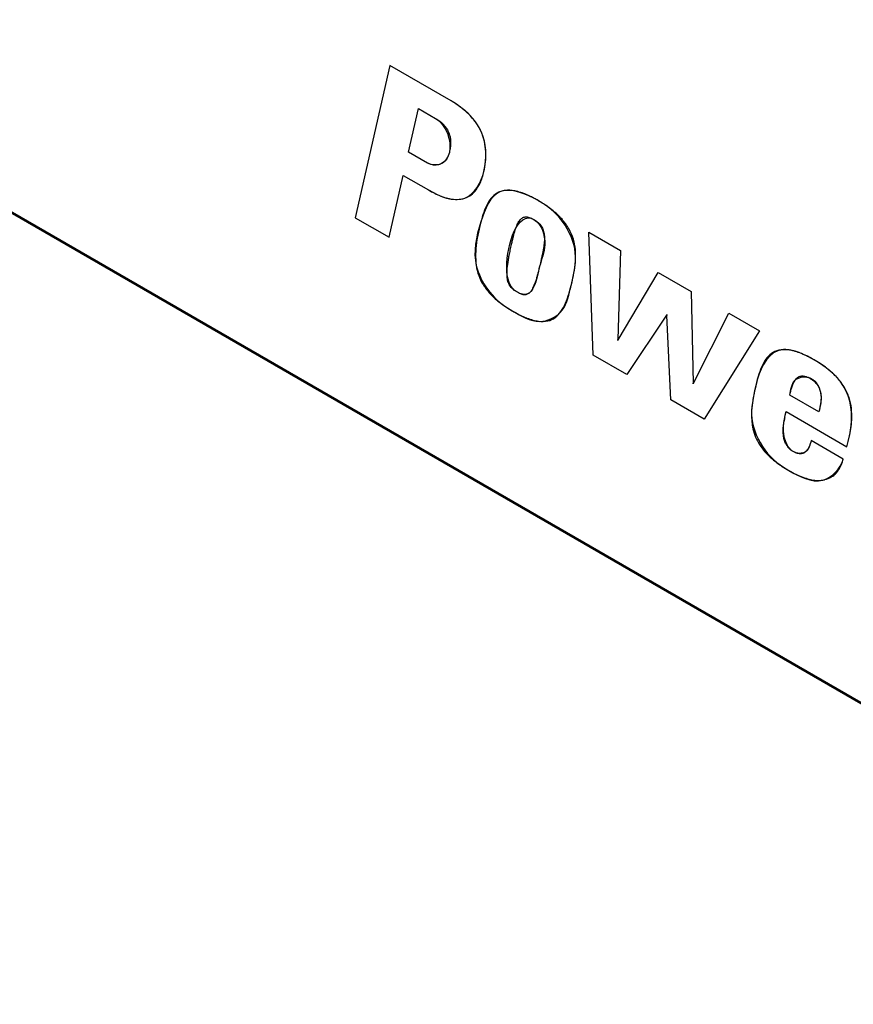
# Model space of a CAD drawing. Units: inches. Extents: x 0 to 486, y 0 to 314.
# Drawn here: x 357 to 359, y 232 to 235 of the extents above; entities that cross this region are included whole.
import ezdxf

# ---------------------------------------------------------------- set-up
doc = ezdxf.new("R2010")
doc.units = ezdxf.units.IN
doc.header["$LTSCALE"] = 26.714286
doc.header["$MEASUREMENT"] = 0
doc.layers.get('0').update_dxf_attribs({"linetype": 'CONTINUOUS'})
for name, color, linetype in [('INTFCLR_3', 7, 'CONTINUOUS'), ('SURF_PART', 7, 'CONTINUOUS'), ('WHITE', 7, 'CONTINUOUS')]:
    doc.layers.add(name, color=color, linetype=linetype)

msp = doc.modelspace()

# ---------------------------------------------------------------- linework, layer by layer
at = {"color": 7, "linetype": 'CONTINUOUS'}
for p, q in [((338.1607, 244.8516), (360.0977, 232.1865)), ((357.667, 234.4818), (357.5825, 234.1095)), ((357.8171, 234.3952), (357.667, 234.4818)), ((357.7131, 234.2702), (357.7374, 234.3764)), ((357.7374, 234.3764), (357.7793, 234.3523)), ((357.7597, 234.2433), (357.7131, 234.2702)), ((357.6657, 234.0615), (357.7002, 234.2129)), ((357.7002, 234.2129), (357.7619, 234.1773)), ((357.5825, 234.1095), (357.6657, 234.0615)), ((358.1648, 233.7734), (358.1545, 234.0738)), ((358.1545, 234.0738), (358.2317, 234.0292)), ((358.2317, 234.0292), (358.2253, 233.8113)), ((358.2263, 233.8107), (358.3243, 233.9757)), ((358.3243, 233.9757), (358.405, 233.9292)), ((358.405, 233.9292), (358.4094, 233.705)), ((357.9552, 233.8886), (357.9683, 233.8808)), ((358.4103, 233.7045), (358.4968, 233.8761)), ((358.4968, 233.8761), (358.5716, 233.833)), ((358.3441, 233.8709), (358.2476, 233.7255)), ((358.3441, 233.8709), (358.3453, 233.8726)), ((358.3454, 233.8701), (358.3441, 233.8709)), ((358.3453, 233.8726), (358.3454, 233.8701)), ((358.3549, 233.6636), (358.3454, 233.8701)), ((358.5716, 233.833), (358.4367, 233.6164)), ((358.2252, 233.8089), (358.2253, 233.8113)), ((358.2263, 233.8107), (358.2252, 233.8089)), ((358.2253, 233.8113), (358.2263, 233.8107)), ((358.2476, 233.7255), (358.1648, 233.7734)), ((358.4095, 233.7027), (358.4094, 233.705)), ((358.4094, 233.705), (358.4103, 233.7045)), ((358.4103, 233.7045), (358.4095, 233.7027)), ((358.4367, 233.6164), (358.3549, 233.6636)), ((358.7172, 233.6344), (358.646, 233.6755)), ((358.6368, 233.6351), (358.7856, 233.5492)), ((358.777, 233.5188), (358.6981, 233.5644)), ((358.6305, 233.4988), (358.6439, 233.4907))]:
    msp.add_line(p, q, dxfattribs=at)
for points, knots in [([(357.8975, 234.2226), (357.9047, 234.2539), (357.9036, 234.328), (357.8479, 234.3774), (357.8171, 234.3952)], [0, 0, 0, 0, 0.474331, 1, 1, 1, 1]), ([(357.8129, 234.2692), (357.8104, 234.2584), (357.7973, 234.2356), (357.7696, 234.2376), (357.7597, 234.2433)], [0, 0, 0, 0, 0.489778, 1, 1, 1, 1]), ([(357.7619, 234.1773), (357.7882, 234.1621), (357.8551, 234.133), (357.8917, 234.1965), (357.8975, 234.2226)], [0, 0, 0, 0, 0.530465, 1, 1, 1, 1]), ([(358.0302, 234.1513), (358.0025, 234.1674), (357.9271, 234.1988), (357.8835, 234.0896), (357.8626, 233.9847), (357.9189, 233.9114), (357.9552, 233.8886)], [0, 0, 0, 0, 0.22924, 0.436054, 0.693258, 1, 1, 1, 1]), ([(358.0454, 234.1421), (358.0429, 234.1437), (358.0379, 234.1469), (358.0328, 234.1499), (358.0302, 234.1513)], [0, 0, 0, 0, 0.505251, 1, 1, 1, 1]), ([(357.9793, 233.927), (357.9601, 233.9381), (357.9397, 234.0044), (357.9806, 234.1275), (358.0194, 234.1052)], [0, 0, 0, 0, 0.330386, 1, 1, 1, 1]), ([(358.0194, 234.1052), (358.0388, 234.094), (358.0543, 234.0452), (358.0315, 233.9914), (358.0263, 233.9493), (358.0058, 233.9174), (357.9866, 233.9228), (357.9793, 233.927)], [0, 0, 0, 0, 0.302076, 0.548306, 0.785646, 0.885486, 1, 1, 1, 1]), ([(357.9683, 233.8808), (357.9887, 233.869), (358.0277, 233.8453), (358.0941, 233.874), (358.1097, 233.9386), (358.12, 233.9808), (358.1216, 234.0041)], [0, 0, 0, 0, 0.273894, 0.485414, 0.728784, 1, 1, 1, 1]), ([(358.646, 233.6755), (358.6488, 233.6879), (358.6508, 233.7157), (358.6998, 233.7262), (358.7286, 233.6812), (358.7207, 233.6496), (358.7172, 233.6344)], [0, 0, 0, 0, 0.228476, 0.427798, 0.718659, 1, 1, 1, 1]), ([(358.7919, 233.5757), (358.794, 233.5855), (358.8024, 233.6304), (358.7916, 233.6815), (358.7692, 233.7095)], [0, 0, 0, 0, 0.219123, 1, 1, 1, 1]), ([(358.6545, 233.5372), (358.6458, 233.5422), (358.6253, 233.574), (358.6313, 233.611), (358.6368, 233.6351)], [0, 0, 0, 0, 0.288903, 1, 1, 1, 1]), ([(358.6981, 233.5644), (358.6958, 233.5543), (358.6902, 233.5299), (358.6632, 233.5322), (358.6545, 233.5372)], [0, 0, 0, 0, 0.507922, 1, 1, 1, 1]), ([(358.7856, 233.5492), (358.7867, 233.5535), (358.789, 233.5623), (358.791, 233.5712), (358.7919, 233.5757)], [0, 0, 0, 0, 0.496505, 1, 1, 1, 1]), ([(358.6439, 233.4907), (358.6688, 233.4763), (358.7249, 233.4469), (358.7706, 233.4958), (358.777, 233.5188)], [0, 0, 0, 0, 0.546533, 1, 1, 1, 1])]:
    msp.add_open_spline(points, degree=3, knots=knots, dxfattribs=at)
for points in [[(357.7793, 234.3523), (357.8051, 234.3373), (357.8195, 234.2983), (357.8129, 234.2692)], [(358.1216, 234.0041), (358.1252, 234.0565), (358.0897, 234.1138), (358.0454, 234.1421)], [(358.6277, 233.7863), (358.5967, 233.7841), (358.5754, 233.7455), (358.5669, 233.7155)], [(358.7081, 233.76), (358.6838, 233.7742), (358.6558, 233.7884), (358.6277, 233.7863)], [(358.7692, 233.7095), (358.7527, 233.7301), (358.7309, 233.7466), (358.7081, 233.76)], [(358.5669, 233.7155), (358.5598, 233.6902), (358.5543, 233.6642), (358.5527, 233.638)], [(358.5527, 233.638), (358.5495, 233.5849), (358.5855, 233.5271), (358.6305, 233.4988)]]:
    msp.add_open_spline(points, degree=3, dxfattribs=at)
at = {"layer": 'INTFCLR_3', "color": 7, "linetype": 'CONTINUOUS', "true_color": 0xbf2f37}
for p, q in [((357.667, 234.4818), (357.5825, 234.1095)), ((357.8171, 234.3952), (357.667, 234.4818)), ((357.7131, 234.2702), (357.7374, 234.3764)), ((357.7374, 234.3764), (357.7793, 234.3523)), ((357.7597, 234.2433), (357.7131, 234.2702)), ((357.6657, 234.0615), (357.7002, 234.2129)), ((357.7002, 234.2129), (357.7619, 234.1773)), ((357.5825, 234.1095), (357.6657, 234.0615)), ((358.0214, 234.104), (358.0273, 234.0999)), ((358.1648, 233.7734), (358.1545, 234.0738)), ((358.1545, 234.0738), (358.2317, 234.0292)), ((358.2317, 234.0292), (358.2253, 233.8113)), ((358.2263, 233.8107), (358.3243, 233.9757)), ((358.3243, 233.9757), (358.405, 233.9292)), ((358.405, 233.9292), (358.4094, 233.705)), ((358.4103, 233.7045), (358.4968, 233.8761)), ((358.4968, 233.8761), (358.5716, 233.833)), ((358.3441, 233.8709), (358.2476, 233.7255)), ((358.3454, 233.8701), (358.3441, 233.8709)), ((358.3549, 233.6636), (358.3454, 233.8701)), ((358.5716, 233.833), (358.4367, 233.6164)), ((358.2253, 233.8113), (358.2263, 233.8107)), ((358.2476, 233.7255), (358.1648, 233.7734)), ((358.565, 233.7083), (358.5602, 233.6876)), ((358.4094, 233.705), (358.4103, 233.7045)), ((358.4367, 233.6164), (358.3549, 233.6636)), ((358.7172, 233.6344), (358.646, 233.6755)), ((358.634, 233.6221), (358.6368, 233.6351)), ((358.6368, 233.6351), (358.7856, 233.5492)), ((358.6304, 233.5989), (358.6318, 233.6102)), ((358.777, 233.5188), (358.6981, 233.5644))]:
    msp.add_line(p, q, dxfattribs=at)
for centre, radius, start, end in [((357.7729, 234.267), 0.1293, 10.9875, 20.2314), ((357.8694, 233.8728), 0.3216, 57.2292, 60.0527), ((357.8849, 233.8971), 0.2928, 56.1556, 57.2094), ((358.1033, 234.1203), 0.2749, 235.084, 236.2701), ((358.1138, 234.136), 0.2938, 236.2659, 237.2999), ((358.13, 234.1613), 0.3238, 237.3201, 240.0526), ((358.557, 233.5018), 0.2991, 56.086, 58.1152), ((358.9103, 233.6207), 0.3562, 164.5404, 165.7728), ((358.9204, 233.5648), 0.2922, 168.6755, 171.0551), ((358.6755, 233.6202), 0.1226, 192.8795, 202.7698), ((358.6757, 233.62), 0.1227, 202.6403, 212.3751), ((358.6799, 233.5786), 0.0489, 205.6413, 216.8635), ((358.7774, 233.7279), 0.2721, 235.0633, 236.5232)]:
    msp.add_arc(centre, radius, start, end, dxfattribs=at)
for points in [[(357.8389, 234.381), (357.8317, 234.3863), (357.8243, 234.391), (357.8171, 234.3952)], [(357.858, 234.3652), (357.8518, 234.3711), (357.8454, 234.3763), (357.8389, 234.381)], [(357.7793, 234.3523), (357.7828, 234.3502), (357.7865, 234.3479), (357.7901, 234.3451)], [(357.7901, 234.3451), (357.7933, 234.3427), (357.7965, 234.3399), (357.7994, 234.3366)], [(357.8067, 234.3269), (357.8087, 234.3235), (357.8105, 234.3199), (357.8119, 234.3164)], [(357.815, 234.3052), (357.8156, 234.3011), (357.8159, 234.2971), (357.8159, 234.2934)], [(357.9023, 234.2696), (357.902, 234.2768), (357.9013, 234.2842), (357.8998, 234.2916)], [(357.8129, 234.2692), (357.8115, 234.2633), (357.8094, 234.2581), (357.8065, 234.2537)], [(357.8151, 234.2814), (357.8145, 234.2771), (357.8138, 234.2731), (357.8129, 234.2692)], [(357.9015, 234.2462), (357.9023, 234.2537), (357.9026, 234.2616), (357.9023, 234.2696)], [(357.7713, 234.2388), (357.7675, 234.2396), (357.7636, 234.241), (357.7597, 234.2433)], [(357.7837, 234.2385), (357.7798, 234.2378), (357.7756, 234.2378), (357.7713, 234.2388)], [(357.8065, 234.2537), (357.8037, 234.2494), (357.8002, 234.2459), (357.796, 234.2432)], [(357.8975, 234.2226), (357.8992, 234.2299), (357.9006, 234.2378), (357.9015, 234.2462)], [(357.8881, 234.1939), (357.8921, 234.2027), (357.8953, 234.2124), (357.8975, 234.2226)], [(357.8751, 234.1735), (357.8802, 234.1793), (357.8845, 234.1862), (357.8881, 234.1939)], [(357.7619, 234.1773), (357.772, 234.1714), (357.7822, 234.1664), (357.7922, 234.1625)], [(357.7922, 234.1625), (357.8012, 234.159), (357.81, 234.1564), (357.8185, 234.1552)], [(357.8409, 234.1549), (357.8476, 234.1559), (357.8539, 234.1579), (357.8595, 234.161)], [(358.5555, 233.6625), (358.5542, 233.6543), (358.5532, 233.6459), (358.5527, 233.6371)], [(358.5527, 233.6371), (358.5523, 233.63), (358.5523, 233.6226), (358.5528, 233.615)], [(358.6299, 233.5878), (358.6299, 233.5916), (358.6301, 233.5953), (358.6304, 233.5989)], [(358.7919, 233.575), (358.7931, 233.5808), (358.7942, 233.5868), (358.7951, 233.5928)], [(358.6324, 233.5667), (358.6315, 233.5701), (358.6309, 233.5736), (358.6305, 233.577)], [(358.6358, 233.5574), (358.6343, 233.5605), (358.6333, 233.5636), (358.6324, 233.5667)], [(358.6981, 233.5644), (358.697, 233.5598), (358.6958, 233.5553), (358.6942, 233.5512)], [(358.7856, 233.5492), (358.7878, 233.5576), (358.79, 233.5662), (358.7919, 233.575)], [(358.5721, 233.5543), (358.576, 233.5481), (358.5804, 233.5423), (358.5851, 233.5369)], [(358.6545, 233.5372), (358.6521, 233.5386), (358.6495, 233.5403), (358.6471, 233.5424)], [(358.6942, 233.5512), (358.6927, 233.5474), (358.6909, 233.544), (358.6888, 233.5411)], [(358.665, 233.5327), (358.6616, 233.5336), (358.658, 233.5352), (358.6545, 233.5372)], [(358.682, 233.5347), (358.6796, 233.5332), (358.677, 233.5322), (358.6741, 233.5318)], [(358.7662, 233.4937), (358.7708, 233.5009), (358.7744, 233.5095), (358.777, 233.5188)], [(358.6273, 233.5009), (358.6329, 233.4973), (358.6384, 233.4939), (358.6439, 233.4907)], [(358.6439, 233.4907), (358.6554, 233.4841), (358.6669, 233.4785), (358.6781, 233.4744)]]:
    msp.add_open_spline(points, degree=3, dxfattribs=at)
for points, knots in [([(357.8737, 234.3481), (357.8706, 234.352), (357.8654, 234.3579), (357.86, 234.3633), (357.858, 234.3652)], [0, 0, 0, 0, 0.628896, 1, 1, 1, 1]), ([(357.7994, 234.3366), (357.8001, 234.3359), (357.8026, 234.3329), (357.805, 234.3296), (357.8067, 234.3269)], [0, 0, 0, 0, 0.244169, 1, 1, 1, 1]), ([(357.8856, 234.3302), (357.8839, 234.3333), (357.8801, 234.3395), (357.8759, 234.3452), (357.8737, 234.3481)], [0, 0, 0, 0, 0.488865, 1, 1, 1, 1]), ([(357.8119, 234.3164), (357.8122, 234.3156), (357.8136, 234.3118), (357.8145, 234.3081), (357.815, 234.3052)], [0, 0, 0, 0, 0.206669, 1, 1, 1, 1]), ([(357.8942, 234.3117), (357.8934, 234.3138), (357.8909, 234.32), (357.8879, 234.3262), (357.8856, 234.3302)], [0, 0, 0, 0, 0.336913, 1, 1, 1, 1]), ([(357.8159, 234.2934), (357.8159, 234.2929), (357.8158, 234.2887), (357.8155, 234.2848), (357.8151, 234.2814)], [0, 0, 0, 0, 0.110845, 1, 1, 1, 1]), ([(357.796, 234.2432), (357.7952, 234.2427), (357.7914, 234.2405), (357.7872, 234.239), (357.7837, 234.2385)], [0, 0, 0, 0, 0.235035, 1, 1, 1, 1]), ([(357.8595, 234.161), (357.8606, 234.1616), (357.8664, 234.1649), (357.8714, 234.1693), (357.8751, 234.1735)], [0, 0, 0, 0, 0.192914, 1, 1, 1, 1]), ([(357.9975, 234.1676), (357.9967, 234.1679), (357.9908, 234.1702), (357.9804, 234.1736), (357.9628, 234.1771), (357.9437, 234.1766), (357.9252, 234.1682), (357.9112, 234.1535), (357.9007, 234.1339), (357.8941, 234.1148), (357.8895, 234.0982), (357.8863, 234.0846), (357.8832, 234.0703), (357.8797, 234.0513), (357.8769, 234.0285), (357.8769, 234.0014), (357.8816, 233.9748), (357.8929, 233.9481), (357.9078, 233.9281), (357.9224, 233.9134), (357.9343, 233.9034), (357.9424, 233.8974), (357.946, 233.8949)], [0, 0, 0, 0, 0.006807, 0.049676, 0.089327, 0.161529, 0.228702, 0.29504, 0.363133, 0.434015, 0.47051, 0.507606, 0.549609, 0.589658, 0.663331, 0.728165, 0.785389, 0.839308, 0.897759, 0.931606, 0.9698, 1, 1, 1, 1]), ([(358.03, 234.1515), (358.0268, 234.1533), (358.0207, 234.1567), (358.0099, 234.1622), (358.0022, 234.1657), (357.9975, 234.1676)], [0, 0, 0, 0, 0.287568, 0.562008, 1, 1, 1, 1]), ([(357.8185, 234.1552), (357.82, 234.1549), (357.8278, 234.154), (357.8352, 234.1541), (357.8409, 234.1549)], [0, 0, 0, 0, 0.192498, 1, 1, 1, 1]), ([(358.1213, 234.032), (358.1204, 234.0401), (358.1175, 234.0567), (358.1063, 234.083), (358.0915, 234.1031), (358.0768, 234.1181), (358.0631, 234.1297), (358.0533, 234.1367), (358.048, 234.1403)], [0, 0, 0, 0, 0.194793, 0.382413, 0.588627, 0.708787, 0.844867, 1, 1, 1, 1]), ([(357.9793, 233.927), (357.9775, 233.928), (357.9743, 233.93), (357.9685, 233.9343), (357.962, 233.9406), (357.9565, 233.9513), (357.954, 233.9637), (357.9538, 233.9785), (357.9553, 233.9926), (357.9573, 234.006), (357.9594, 234.0177), (357.9616, 234.0282), (357.9635, 234.0373), (357.9653, 234.0453), (357.9673, 234.0541), (357.9702, 234.0658), (357.9737, 234.0789), (357.9785, 234.0921), (357.9839, 234.1022), (357.9904, 234.109), (357.9985, 234.112), (358.0066, 234.111), (358.0137, 234.1083), (358.0181, 234.1059), (358.0208, 234.1044), (358.0214, 234.104)], [0, 0, 0, 0, 0.023429, 0.044332, 0.080266, 0.114372, 0.15597, 0.212382, 0.288161, 0.334343, 0.386506, 0.444966, 0.476653, 0.510027, 0.5551, 0.597425, 0.674027, 0.74039, 0.797516, 0.847267, 0.892883, 0.939083, 0.964104, 0.991166, 1, 1, 1, 1]), ([(358.0273, 234.0999), (358.0283, 234.0992), (358.0321, 234.096), (358.0382, 234.0893), (358.0435, 234.0781), (358.0457, 234.0661), (358.0457, 234.0529), (358.044, 234.038), (358.0415, 234.0246), (358.039, 234.0127), (358.037, 234.0039), (358.0352, 233.9959), (358.033, 233.9869), (358.0305, 233.9766), (358.0274, 233.9654), (358.0236, 233.953), (358.0189, 233.9405), (358.0128, 233.9293), (358.006, 233.9225), (357.9981, 233.9201), (357.9906, 233.9216), (357.9843, 233.9243), (357.981, 233.926), (357.9793, 233.927)], [0, 0, 0, 0, 0.014429, 0.055237, 0.093181, 0.136591, 0.190309, 0.256221, 0.334811, 0.378843, 0.425984, 0.460984, 0.494312, 0.55613, 0.611803, 0.661707, 0.745784, 0.811901, 0.864438, 0.909078, 0.952381, 0.975399, 1, 1, 1, 1]), ([(358.0003, 233.8648), (358.0011, 233.8645), (358.0069, 233.8622), (358.0172, 233.8588), (358.0347, 233.8551), (358.0538, 233.8555), (358.0725, 233.864), (358.0868, 233.8793), (358.0979, 233.9001), (358.105, 233.9209), (358.11, 233.9393), (358.1134, 233.9534), (358.1164, 233.9671), (358.1196, 233.9843), (358.1222, 234.0053), (358.1221, 234.0231), (358.1213, 234.032)], [0, 0, 0, 0, 0.009253, 0.067222, 0.120973, 0.219397, 0.312177, 0.40572, 0.504324, 0.610152, 0.666021, 0.723844, 0.774425, 0.82353, 0.916092, 1, 1, 1, 1]), ([(357.9683, 233.8808), (357.9714, 233.879), (357.9774, 233.8756), (357.9881, 233.8701), (357.9957, 233.8667), (358.0003, 233.8648)], [0, 0, 0, 0, 0.287351, 0.561844, 1, 1, 1, 1]), ([(358.6464, 233.7854), (358.6449, 233.7857), (358.6354, 233.7871), (358.6191, 233.7867), (358.6006, 233.7783), (358.5866, 233.7636), (358.5761, 233.744), (358.5703, 233.7272), (358.5675, 233.7174), (358.567, 233.7157)], [0, 0, 0, 0, 0.035468, 0.22913, 0.409212, 0.58701, 0.769503, 0.959487, 1, 1, 1, 1]), ([(358.715, 233.7558), (358.7118, 233.7578), (358.7055, 233.7615), (358.6962, 233.7667), (358.6845, 233.7727), (358.6709, 233.7787), (358.6573, 233.7832), (358.6494, 233.7849), (358.6464, 233.7854)], [0, 0, 0, 0, 0.136887, 0.272215, 0.401351, 0.64253, 0.863678, 1, 1, 1, 1]), ([(358.7951, 233.5928), (358.7959, 233.5979), (358.7976, 233.6118), (358.7983, 233.6348), (358.7943, 233.6625), (358.7833, 233.6905), (358.7682, 233.7117), (358.7532, 233.7272), (358.7393, 233.7392), (358.7292, 233.7464), (358.7239, 233.75)], [0, 0, 0, 0, 0.099992, 0.268443, 0.417074, 0.555925, 0.705036, 0.7913, 0.888845, 1, 1, 1, 1]), ([(358.646, 233.6755), (358.6474, 233.6819), (358.6505, 233.6953), (358.6568, 233.7103), (358.6649, 233.719), (358.673, 233.7227), (358.6814, 233.7224), (358.6891, 233.7198), (358.6953, 233.7167), (358.7014, 233.7127), (358.7083, 233.7072), (358.7153, 233.699), (358.7205, 233.6876), (358.7234, 233.6722), (358.7218, 233.6542), (358.7187, 233.6411), (358.7172, 233.6344)], [0, 0, 0, 0, 0.118318, 0.249527, 0.314697, 0.379419, 0.446762, 0.483269, 0.522784, 0.562032, 0.5958, 0.65183, 0.702132, 0.754952, 0.875056, 1, 1, 1, 1]), ([(358.5602, 233.6876), (358.5597, 233.6851), (358.5581, 233.6778), (358.5566, 233.6694), (358.5556, 233.6635), (358.5555, 233.6625)], [0, 0, 0, 0, 0.30352, 0.887315, 1, 1, 1, 1]), ([(358.5528, 233.615), (358.5529, 233.6134), (358.5535, 233.6062), (358.5546, 233.5987), (358.556, 233.5929)], [0, 0, 0, 0, 0.231911, 1, 1, 1, 1]), ([(358.6305, 233.577), (358.6304, 233.5786), (358.6301, 233.5823), (358.6299, 233.5859), (358.6299, 233.5878)], [0, 0, 0, 0, 0.440453, 1, 1, 1, 1]), ([(358.6471, 233.5424), (358.6459, 233.5434), (358.6437, 233.5456), (358.6417, 233.548), (358.6408, 233.5492)], [0, 0, 0, 0, 0.529201, 1, 1, 1, 1]), ([(358.6888, 233.5411), (358.6876, 233.5395), (358.6854, 233.5371), (358.683, 233.5353), (358.682, 233.5347)], [0, 0, 0, 0, 0.625645, 1, 1, 1, 1]), ([(358.5851, 233.5369), (358.5854, 233.5365), (358.5908, 233.5304), (358.5965, 233.5249), (358.6018, 233.5202)], [0, 0, 0, 0, 0.069627, 1, 1, 1, 1]), ([(358.6018, 233.5202), (358.6048, 233.5176), (358.6114, 233.5122), (358.618, 233.5073), (358.6216, 233.5048)], [0, 0, 0, 0, 0.459231, 1, 1, 1, 1]), ([(358.6741, 233.5318), (358.6735, 233.5318), (358.6706, 233.5316), (358.6675, 233.532), (358.665, 233.5327)], [0, 0, 0, 0, 0.219986, 1, 1, 1, 1]), ([(358.751, 233.4772), (358.7543, 233.4796), (358.7597, 233.4845), (358.7643, 233.4907), (358.7662, 233.4937)], [0, 0, 0, 0, 0.550233, 1, 1, 1, 1]), ([(358.6781, 233.4744), (358.6833, 233.4725), (358.6931, 233.4694), (358.7026, 233.4677), (358.707, 233.4672)], [0, 0, 0, 0, 0.519611, 1, 1, 1, 1]), ([(358.707, 233.4672), (358.7094, 233.4669), (358.7178, 233.4664), (358.7257, 233.4672), (358.7311, 233.4685)], [0, 0, 0, 0, 0.279274, 1, 1, 1, 1]), ([(358.7311, 233.4685), (358.7313, 233.4685), (358.7371, 233.4699), (358.7439, 233.4725), (358.7498, 233.4764), (358.751, 233.4772)], [0, 0, 0, 0, 0.032416, 0.795607, 1, 1, 1, 1])]:
    msp.add_open_spline(points, degree=3, knots=knots, dxfattribs=at)
at = {"layer": 'SURF_PART', "color": 7, "linetype": 'CONTINUOUS'}
msp.add_line((338.1579, 244.85), (360.0949, 232.1848), dxfattribs=at)
at = {"layer": 'WHITE', "color": 7, "linetype": 'CONTINUOUS'}
for p, q in [((357.667, 234.4818), (357.5825, 234.1095)), ((357.8171, 234.3952), (357.667, 234.4818)), ((357.7131, 234.2702), (357.7374, 234.3764)), ((357.7374, 234.3764), (357.7793, 234.3523)), ((357.7597, 234.2433), (357.7131, 234.2702)), ((357.6657, 234.0615), (357.7002, 234.2129)), ((357.7002, 234.2129), (357.7619, 234.1773)), ((357.5825, 234.1095), (357.6657, 234.0615)), ((358.0214, 234.104), (358.0273, 234.0999)), ((358.565, 233.7083), (358.5602, 233.6876)), ((358.7172, 233.6344), (358.646, 233.6755)), ((358.634, 233.6221), (358.6368, 233.6351)), ((358.6368, 233.6351), (358.7856, 233.5492)), ((358.6304, 233.5989), (358.6318, 233.6102)), ((358.777, 233.5188), (358.6981, 233.5644))]:
    msp.add_line(p, q, dxfattribs=at)
for centre, radius, start, end in [((357.7729, 234.267), 0.1293, 10.9875, 20.2314), ((357.8694, 233.8728), 0.3216, 57.2292, 60.0527), ((357.8849, 233.8971), 0.2928, 56.1556, 57.2094), ((358.1033, 234.1203), 0.2749, 235.084, 236.2701), ((358.1138, 234.136), 0.2938, 236.2659, 237.2999), ((358.13, 234.1613), 0.3238, 237.3201, 240.0526), ((358.557, 233.5018), 0.2991, 56.086, 58.1152), ((358.9103, 233.6207), 0.3562, 164.5404, 165.7728), ((358.9204, 233.5648), 0.2922, 168.6755, 171.0551), ((358.6755, 233.6202), 0.1226, 192.8795, 202.7698), ((358.6757, 233.62), 0.1227, 202.6403, 212.3751), ((358.6799, 233.5786), 0.0489, 205.6413, 216.8635), ((358.7774, 233.7279), 0.2721, 235.0633, 236.5232)]:
    msp.add_arc(centre, radius, start, end, dxfattribs=at)
for points in [[(357.8389, 234.381), (357.8317, 234.3863), (357.8243, 234.391), (357.8171, 234.3952)], [(357.858, 234.3652), (357.8518, 234.3711), (357.8454, 234.3763), (357.8389, 234.381)], [(357.7793, 234.3523), (357.7828, 234.3502), (357.7865, 234.3479), (357.7901, 234.3451)], [(357.7901, 234.3451), (357.7933, 234.3427), (357.7965, 234.3399), (357.7994, 234.3366)], [(357.8067, 234.3269), (357.8087, 234.3235), (357.8105, 234.3199), (357.8119, 234.3164)], [(357.815, 234.3052), (357.8156, 234.3011), (357.8159, 234.2971), (357.8159, 234.2934)], [(357.9023, 234.2696), (357.902, 234.2768), (357.9013, 234.2842), (357.8998, 234.2916)], [(357.8129, 234.2692), (357.8115, 234.2633), (357.8094, 234.2581), (357.8065, 234.2537)], [(357.8151, 234.2814), (357.8145, 234.2771), (357.8138, 234.2731), (357.8129, 234.2692)], [(357.9015, 234.2462), (357.9023, 234.2537), (357.9026, 234.2616), (357.9023, 234.2696)], [(357.7713, 234.2388), (357.7675, 234.2396), (357.7636, 234.241), (357.7597, 234.2433)], [(357.7837, 234.2385), (357.7798, 234.2378), (357.7756, 234.2378), (357.7713, 234.2388)], [(357.8065, 234.2537), (357.8037, 234.2494), (357.8002, 234.2459), (357.796, 234.2432)], [(357.8975, 234.2226), (357.8992, 234.2299), (357.9006, 234.2378), (357.9015, 234.2462)], [(357.8881, 234.1939), (357.8921, 234.2027), (357.8953, 234.2124), (357.8975, 234.2226)], [(357.8751, 234.1735), (357.8802, 234.1793), (357.8845, 234.1862), (357.8881, 234.1939)], [(357.7619, 234.1773), (357.772, 234.1714), (357.7822, 234.1664), (357.7922, 234.1625)], [(357.7922, 234.1625), (357.8012, 234.159), (357.81, 234.1564), (357.8185, 234.1552)], [(357.8409, 234.1549), (357.8476, 234.1559), (357.8539, 234.1579), (357.8595, 234.161)], [(358.5555, 233.6625), (358.5542, 233.6543), (358.5532, 233.6459), (358.5527, 233.6371)], [(358.5527, 233.6371), (358.5523, 233.63), (358.5523, 233.6226), (358.5528, 233.615)], [(358.6299, 233.5878), (358.6299, 233.5916), (358.6301, 233.5953), (358.6304, 233.5989)], [(358.7919, 233.575), (358.7931, 233.5808), (358.7942, 233.5868), (358.7951, 233.5928)], [(358.6324, 233.5667), (358.6315, 233.5701), (358.6309, 233.5736), (358.6305, 233.577)], [(358.6358, 233.5574), (358.6343, 233.5605), (358.6333, 233.5636), (358.6324, 233.5667)], [(358.6981, 233.5644), (358.697, 233.5598), (358.6958, 233.5553), (358.6942, 233.5512)], [(358.7856, 233.5492), (358.7878, 233.5576), (358.79, 233.5662), (358.7919, 233.575)], [(358.5721, 233.5543), (358.576, 233.5481), (358.5804, 233.5423), (358.5851, 233.5369)], [(358.6545, 233.5372), (358.6521, 233.5386), (358.6495, 233.5403), (358.6471, 233.5424)], [(358.6942, 233.5512), (358.6927, 233.5474), (358.6909, 233.544), (358.6888, 233.5411)], [(358.665, 233.5327), (358.6616, 233.5336), (358.658, 233.5352), (358.6545, 233.5372)], [(358.682, 233.5347), (358.6796, 233.5332), (358.677, 233.5322), (358.6741, 233.5318)], [(358.7662, 233.4937), (358.7708, 233.5009), (358.7744, 233.5095), (358.777, 233.5188)], [(358.6273, 233.5009), (358.6329, 233.4973), (358.6384, 233.4939), (358.6439, 233.4907)], [(358.6439, 233.4907), (358.6554, 233.4841), (358.6669, 233.4785), (358.6781, 233.4744)]]:
    msp.add_open_spline(points, degree=3, dxfattribs=at)
for points, knots in [([(357.8737, 234.3481), (357.8706, 234.352), (357.8654, 234.3579), (357.86, 234.3633), (357.858, 234.3652)], [0, 0, 0, 0, 0.628896, 1, 1, 1, 1]), ([(357.7994, 234.3366), (357.8001, 234.3359), (357.8026, 234.3329), (357.805, 234.3296), (357.8067, 234.3269)], [0, 0, 0, 0, 0.244169, 1, 1, 1, 1]), ([(357.8856, 234.3302), (357.8839, 234.3333), (357.8801, 234.3395), (357.8759, 234.3452), (357.8737, 234.3481)], [0, 0, 0, 0, 0.488865, 1, 1, 1, 1]), ([(357.8119, 234.3164), (357.8122, 234.3156), (357.8136, 234.3118), (357.8145, 234.3081), (357.815, 234.3052)], [0, 0, 0, 0, 0.206669, 1, 1, 1, 1]), ([(357.8942, 234.3117), (357.8934, 234.3138), (357.8909, 234.32), (357.8879, 234.3262), (357.8856, 234.3302)], [0, 0, 0, 0, 0.336913, 1, 1, 1, 1]), ([(357.8159, 234.2934), (357.8159, 234.2929), (357.8158, 234.2887), (357.8155, 234.2848), (357.8151, 234.2814)], [0, 0, 0, 0, 0.110845, 1, 1, 1, 1]), ([(357.796, 234.2432), (357.7952, 234.2427), (357.7914, 234.2405), (357.7872, 234.239), (357.7837, 234.2385)], [0, 0, 0, 0, 0.235035, 1, 1, 1, 1]), ([(357.8595, 234.161), (357.8606, 234.1616), (357.8664, 234.1649), (357.8714, 234.1693), (357.8751, 234.1735)], [0, 0, 0, 0, 0.192914, 1, 1, 1, 1]), ([(357.9975, 234.1676), (357.9967, 234.1679), (357.9908, 234.1702), (357.9804, 234.1736), (357.9628, 234.1771), (357.9437, 234.1766), (357.9252, 234.1682), (357.9112, 234.1535), (357.9007, 234.1339), (357.8941, 234.1148), (357.8895, 234.0982), (357.8863, 234.0846), (357.8832, 234.0703), (357.8797, 234.0513), (357.8769, 234.0285), (357.8769, 234.0014), (357.8816, 233.9748), (357.8929, 233.9481), (357.9078, 233.9281), (357.9224, 233.9134), (357.9343, 233.9034), (357.9424, 233.8974), (357.946, 233.8949)], [0, 0, 0, 0, 0.006807, 0.049676, 0.089327, 0.161529, 0.228702, 0.29504, 0.363133, 0.434015, 0.47051, 0.507606, 0.549609, 0.589658, 0.663331, 0.728165, 0.785389, 0.839308, 0.897759, 0.931606, 0.9698, 1, 1, 1, 1]), ([(358.03, 234.1515), (358.0268, 234.1533), (358.0207, 234.1567), (358.0099, 234.1622), (358.0022, 234.1657), (357.9975, 234.1676)], [0, 0, 0, 0, 0.287568, 0.562008, 1, 1, 1, 1]), ([(357.8185, 234.1552), (357.82, 234.1549), (357.8278, 234.154), (357.8352, 234.1541), (357.8409, 234.1549)], [0, 0, 0, 0, 0.192498, 1, 1, 1, 1]), ([(358.1213, 234.032), (358.1204, 234.0401), (358.1175, 234.0567), (358.1063, 234.083), (358.0915, 234.1031), (358.0768, 234.1181), (358.0631, 234.1297), (358.0533, 234.1367), (358.048, 234.1403)], [0, 0, 0, 0, 0.194793, 0.382413, 0.588627, 0.708787, 0.844867, 1, 1, 1, 1]), ([(357.9793, 233.927), (357.9775, 233.928), (357.9743, 233.93), (357.9685, 233.9343), (357.962, 233.9406), (357.9565, 233.9513), (357.954, 233.9637), (357.9538, 233.9785), (357.9553, 233.9926), (357.9573, 234.006), (357.9594, 234.0177), (357.9616, 234.0282), (357.9635, 234.0373), (357.9653, 234.0453), (357.9673, 234.0541), (357.9702, 234.0658), (357.9737, 234.0789), (357.9785, 234.0921), (357.9839, 234.1022), (357.9904, 234.109), (357.9985, 234.112), (358.0066, 234.111), (358.0137, 234.1083), (358.0181, 234.1059), (358.0208, 234.1044), (358.0214, 234.104)], [0, 0, 0, 0, 0.023429, 0.044332, 0.080266, 0.114372, 0.15597, 0.212382, 0.288161, 0.334343, 0.386506, 0.444966, 0.476653, 0.510027, 0.5551, 0.597425, 0.674027, 0.74039, 0.797516, 0.847267, 0.892883, 0.939083, 0.964104, 0.991166, 1, 1, 1, 1]), ([(358.0273, 234.0999), (358.0283, 234.0992), (358.0321, 234.096), (358.0382, 234.0893), (358.0435, 234.0781), (358.0457, 234.0661), (358.0457, 234.0529), (358.044, 234.038), (358.0415, 234.0246), (358.039, 234.0127), (358.037, 234.0039), (358.0352, 233.9959), (358.033, 233.9869), (358.0305, 233.9766), (358.0274, 233.9654), (358.0236, 233.953), (358.0189, 233.9405), (358.0128, 233.9293), (358.006, 233.9225), (357.9981, 233.9201), (357.9906, 233.9216), (357.9843, 233.9243), (357.981, 233.926), (357.9793, 233.927)], [0, 0, 0, 0, 0.014429, 0.055237, 0.093181, 0.136591, 0.190309, 0.256221, 0.334811, 0.378843, 0.425984, 0.460984, 0.494312, 0.55613, 0.611803, 0.661707, 0.745784, 0.811901, 0.864438, 0.909078, 0.952381, 0.975399, 1, 1, 1, 1]), ([(358.0003, 233.8648), (358.0011, 233.8645), (358.0069, 233.8622), (358.0172, 233.8588), (358.0347, 233.8551), (358.0538, 233.8555), (358.0725, 233.864), (358.0868, 233.8793), (358.0979, 233.9001), (358.105, 233.9209), (358.11, 233.9393), (358.1134, 233.9534), (358.1164, 233.9671), (358.1196, 233.9843), (358.1222, 234.0053), (358.1221, 234.0231), (358.1213, 234.032)], [0, 0, 0, 0, 0.009253, 0.067222, 0.120973, 0.219397, 0.312177, 0.40572, 0.504324, 0.610152, 0.666021, 0.723844, 0.774425, 0.82353, 0.916092, 1, 1, 1, 1]), ([(357.9683, 233.8808), (357.9714, 233.879), (357.9774, 233.8756), (357.9881, 233.8701), (357.9957, 233.8667), (358.0003, 233.8648)], [0, 0, 0, 0, 0.287351, 0.561844, 1, 1, 1, 1]), ([(358.6464, 233.7854), (358.6449, 233.7857), (358.6354, 233.7871), (358.6191, 233.7867), (358.6006, 233.7783), (358.5866, 233.7636), (358.5761, 233.744), (358.5703, 233.7272), (358.5675, 233.7174), (358.567, 233.7157)], [0, 0, 0, 0, 0.035468, 0.22913, 0.409212, 0.58701, 0.769503, 0.959487, 1, 1, 1, 1]), ([(358.715, 233.7558), (358.7118, 233.7578), (358.7055, 233.7615), (358.6962, 233.7667), (358.6845, 233.7727), (358.6709, 233.7787), (358.6573, 233.7832), (358.6494, 233.7849), (358.6464, 233.7854)], [0, 0, 0, 0, 0.136887, 0.272215, 0.401351, 0.64253, 0.863678, 1, 1, 1, 1]), ([(358.7951, 233.5928), (358.7959, 233.5979), (358.7976, 233.6118), (358.7983, 233.6348), (358.7943, 233.6625), (358.7833, 233.6905), (358.7682, 233.7117), (358.7532, 233.7272), (358.7393, 233.7392), (358.7292, 233.7464), (358.7239, 233.75)], [0, 0, 0, 0, 0.099992, 0.268443, 0.417074, 0.555925, 0.705036, 0.7913, 0.888845, 1, 1, 1, 1]), ([(358.646, 233.6755), (358.6474, 233.6819), (358.6505, 233.6953), (358.6568, 233.7103), (358.6649, 233.719), (358.673, 233.7227), (358.6814, 233.7224), (358.6891, 233.7198), (358.6953, 233.7167), (358.7014, 233.7127), (358.7083, 233.7072), (358.7153, 233.699), (358.7205, 233.6876), (358.7234, 233.6722), (358.7218, 233.6542), (358.7187, 233.6411), (358.7172, 233.6344)], [0, 0, 0, 0, 0.118318, 0.249527, 0.314697, 0.379419, 0.446762, 0.483269, 0.522784, 0.562032, 0.5958, 0.65183, 0.702132, 0.754952, 0.875056, 1, 1, 1, 1]), ([(358.5602, 233.6876), (358.5597, 233.6851), (358.5581, 233.6778), (358.5566, 233.6694), (358.5556, 233.6635), (358.5555, 233.6625)], [0, 0, 0, 0, 0.30352, 0.887315, 1, 1, 1, 1]), ([(358.5528, 233.615), (358.5529, 233.6134), (358.5535, 233.6062), (358.5546, 233.5987), (358.556, 233.5929)], [0, 0, 0, 0, 0.231911, 1, 1, 1, 1]), ([(358.6305, 233.577), (358.6304, 233.5786), (358.6301, 233.5823), (358.6299, 233.5859), (358.6299, 233.5878)], [0, 0, 0, 0, 0.440453, 1, 1, 1, 1]), ([(358.6471, 233.5424), (358.6459, 233.5434), (358.6437, 233.5456), (358.6417, 233.548), (358.6408, 233.5492)], [0, 0, 0, 0, 0.529201, 1, 1, 1, 1]), ([(358.6888, 233.5411), (358.6876, 233.5395), (358.6854, 233.5371), (358.683, 233.5353), (358.682, 233.5347)], [0, 0, 0, 0, 0.625645, 1, 1, 1, 1]), ([(358.5851, 233.5369), (358.5854, 233.5365), (358.5908, 233.5304), (358.5965, 233.5249), (358.6018, 233.5202)], [0, 0, 0, 0, 0.069627, 1, 1, 1, 1]), ([(358.6018, 233.5202), (358.6048, 233.5176), (358.6114, 233.5122), (358.618, 233.5073), (358.6216, 233.5048)], [0, 0, 0, 0, 0.459231, 1, 1, 1, 1]), ([(358.6741, 233.5318), (358.6735, 233.5318), (358.6706, 233.5316), (358.6675, 233.532), (358.665, 233.5327)], [0, 0, 0, 0, 0.219986, 1, 1, 1, 1]), ([(358.751, 233.4772), (358.7543, 233.4796), (358.7597, 233.4845), (358.7643, 233.4907), (358.7662, 233.4937)], [0, 0, 0, 0, 0.550233, 1, 1, 1, 1]), ([(358.6781, 233.4744), (358.6833, 233.4725), (358.6931, 233.4694), (358.7026, 233.4677), (358.707, 233.4672)], [0, 0, 0, 0, 0.519611, 1, 1, 1, 1]), ([(358.707, 233.4672), (358.7094, 233.4669), (358.7178, 233.4664), (358.7257, 233.4672), (358.7311, 233.4685)], [0, 0, 0, 0, 0.279274, 1, 1, 1, 1]), ([(358.7311, 233.4685), (358.7313, 233.4685), (358.7371, 233.4699), (358.7439, 233.4725), (358.7498, 233.4764), (358.751, 233.4772)], [0, 0, 0, 0, 0.032416, 0.795607, 1, 1, 1, 1])]:
    msp.add_open_spline(points, degree=3, knots=knots, dxfattribs=at)

doc.saveas('drawing.dxf')
